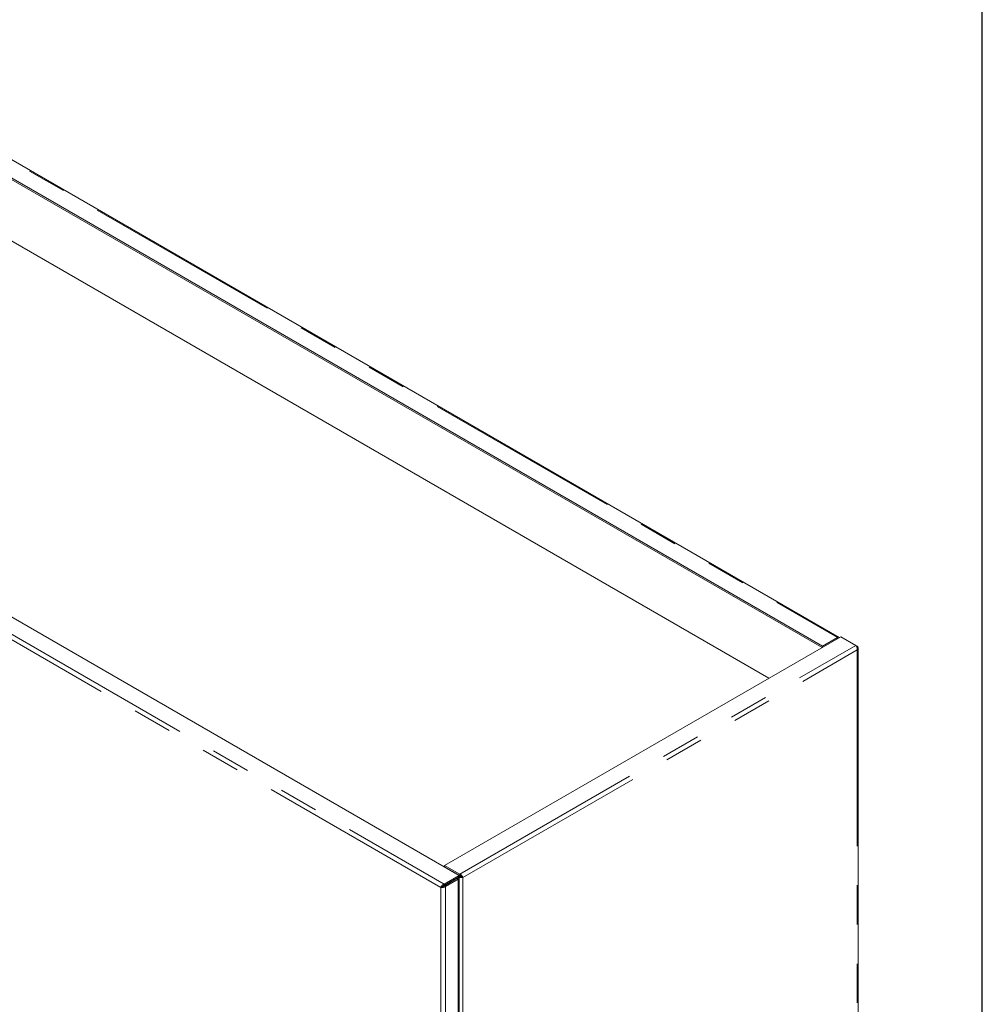
# Model space of a CAD drawing. Units: inches. Extents: x 4 to 106, y 4 to 81.
# Drawn here: x 94 to 106, y 60 to 73 of the extents above; entities that cross this region are included whole.
import ezdxf

# ---------------------------------------------------------------- set-up
doc = ezdxf.new("R2010")
doc.units = ezdxf.units.IN
doc.header["$LTSCALE"] = 10
doc.header["$MEASUREMENT"] = 0
doc.linetypes.add('PHANTOM', pattern=[0.5, 0.25, -0.05, 0.05, -0.05, 0.05, -0.05])

msp = doc.modelspace()

# ---------------------------------------------------------------- linework, layer by layer
at = {"color": 7, "linetype": 'Continuous', "lineweight": 30}
msp.add_line((106.25, 3.75), (106.25, 81.25), dxfattribs=at)
at = {"color": 8, "linetype": 'PHANTOM', "lineweight": 0}
for p, q in [((86.312, 75.357), (104.405, 64.912)), ((99.351, 61.726), (80.849, 72.407)), ((80.866, 72.465), (99.393, 61.77)), ((104.405, 64.898), (104.405, 64.912)), ((99.59, 61.897), (104.638, 64.811)), ((99.631, 61.853), (104.655, 64.754)), ((104.655, 64.754), (104.655, 52.573)), ((99.557, 61.846), (99.557, 61.843)), ((99.557, 61.843), (99.572, 61.834)), ((99.572, 49.625), (99.572, 61.834)), ((99.631, 49.673), (99.631, 61.853)), ((99.351, 49.546), (99.351, 61.726)), ((99.41, 49.532), (99.41, 61.74))]:
    msp.add_line(p, q, dxfattribs=at)
at = {"color": 7, "linetype": 'Continuous', "lineweight": 15}
for p, q in [((104.426, 64.914), (86.333, 75.359)), ((86.12, 75.246), (104.213, 64.801)), ((86.12, 75.228), (104.209, 64.785)), ((86.121, 74.444), (103.531, 64.394)), ((81.058, 72.576), (99.585, 61.88)), ((99.398, 62.008), (104.446, 64.922)), ((104.213, 64.801), (104.405, 64.912)), ((104.638, 64.811), (104.446, 64.922)), ((104.213, 64.801), (104.213, 64.788)), ((104.655, 64.801), (104.638, 64.811)), ((104.655, 64.801), (104.647, 64.797)), ((104.667, 52.583), (104.667, 64.778)), ((99.59, 61.897), (99.398, 62.008)), ((99.398, 62.008), (99.398, 61.99)), ((99.585, 61.88), (99.393, 61.77)), ((99.59, 61.879), (99.398, 61.99)), ((99.585, 61.862), (99.585, 61.88)), ((99.588, 61.877), (99.585, 61.879)), ((99.585, 61.875), (99.588, 61.877)), ((99.59, 61.897), (99.59, 61.879)), ((99.393, 61.752), (99.585, 61.862)), ((99.393, 61.77), (99.393, 61.752)), ((99.395, 61.749), (99.557, 61.843)), ((99.41, 61.74), (99.395, 61.749)), ((99.41, 61.74), (99.572, 61.834)), ((99.585, 49.642), (99.585, 61.851)), ((99.616, 61.863), (99.631, 61.853)), ((99.367, 61.735), (99.351, 61.726))]:
    msp.add_line(p, q, dxfattribs=at)
at = {"color": 7, "linetype": 'Continuous', "lineweight": 15, "flags": 128}
msp.add_lwpolyline([(99.572, 61.834), (99.578, 61.837), (99.581, 61.841), (99.584, 61.846), (99.585, 61.851), (99.584, 61.855), (99.581, 61.86), (99.581, 61.86)], dxfattribs=at)
at = {"color": 7, "linetype": 'Continuous', "lineweight": 15}
for centre, radius, start, end in [((104.417, 64.896), 0.0194, 52.9171, 127.293), ((99.552, 61.852), 0.0102, 295.0904, 346.3914)]:
    msp.add_arc(centre, radius, start, end, dxfattribs=at)
for points, knots in [([(104.655, 64.754), (104.655, 64.758), (104.656, 64.768), (104.654, 64.783), (104.648, 64.796), (104.643, 64.806), (104.639, 64.81), (104.638, 64.811)], [0, 0, 0, 0, 0.222028, 0.44407, 0.666094, 0.888122, 1, 1, 1, 1]), ([(104.655, 64.801), (104.658, 64.798), (104.664, 64.792), (104.668, 64.78), (104.666, 64.769), (104.661, 64.76), (104.656, 64.755), (104.655, 64.754)], [0, 0, 0, 0, 0.222007, 0.444054, 0.66608, 0.888118, 1, 1, 1, 1]), ([(99.616, 61.863), (99.613, 61.863), (99.609, 61.863), (99.601, 61.866), (99.594, 61.871), (99.59, 61.875), (99.588, 61.877)], [0, 0, 0, 0, 0.283982, 0.53096, 0.777878, 1, 1, 1, 1]), ([(99.59, 61.897), (99.594, 61.896), (99.603, 61.892), (99.614, 61.882), (99.624, 61.871), (99.629, 61.861), (99.631, 61.855), (99.631, 61.853)], [0, 0, 0, 0, 0.222007, 0.444051, 0.666073, 0.888102, 1, 1, 1, 1]), ([(99.59, 61.879), (99.593, 61.878), (99.599, 61.877), (99.607, 61.872), (99.612, 61.867), (99.614, 61.864), (99.616, 61.863)], [0, 0, 0, 0, 0.283966, 0.530929, 0.777849, 1, 1, 1, 1]), ([(99.393, 61.77), (99.389, 61.768), (99.38, 61.764), (99.368, 61.754), (99.359, 61.743), (99.354, 61.733), (99.352, 61.728), (99.351, 61.726)], [0, 0, 0, 0, 0.222009, 0.444051, 0.666076, 0.888105, 1, 1, 1, 1]), ([(99.393, 61.752), (99.39, 61.751), (99.384, 61.749), (99.376, 61.744), (99.37, 61.739), (99.368, 61.736), (99.367, 61.735)], [0, 0, 0, 0, 0.2839782, 0.5309526, 0.7778449, 1, 1, 1, 1]), ([(99.367, 61.735), (99.369, 61.735), (99.374, 61.736), (99.382, 61.739), (99.389, 61.743), (99.393, 61.747), (99.395, 61.749)], [0, 0, 0, 0, 0.28397, 0.530944, 0.777851, 1, 1, 1, 1]), ([(99.631, 61.853), (99.627, 61.853), (99.62, 61.851), (99.606, 61.852), (99.592, 61.856), (99.585, 61.86), (99.582, 61.861)], [0, 0, 0, 0, 0.272081, 0.544194, 0.816288, 1, 1, 1, 1]), ([(99.351, 61.726), (99.355, 61.725), (99.363, 61.724), (99.377, 61.725), (99.392, 61.729), (99.403, 61.734), (99.408, 61.738), (99.41, 61.74)], [0, 0, 0, 0, 0.222014, 0.444056, 0.666082, 0.888123, 1, 1, 1, 1])]:
    msp.add_open_spline(points, degree=3, knots=knots, dxfattribs=at)

doc.saveas('drawing.dxf')
